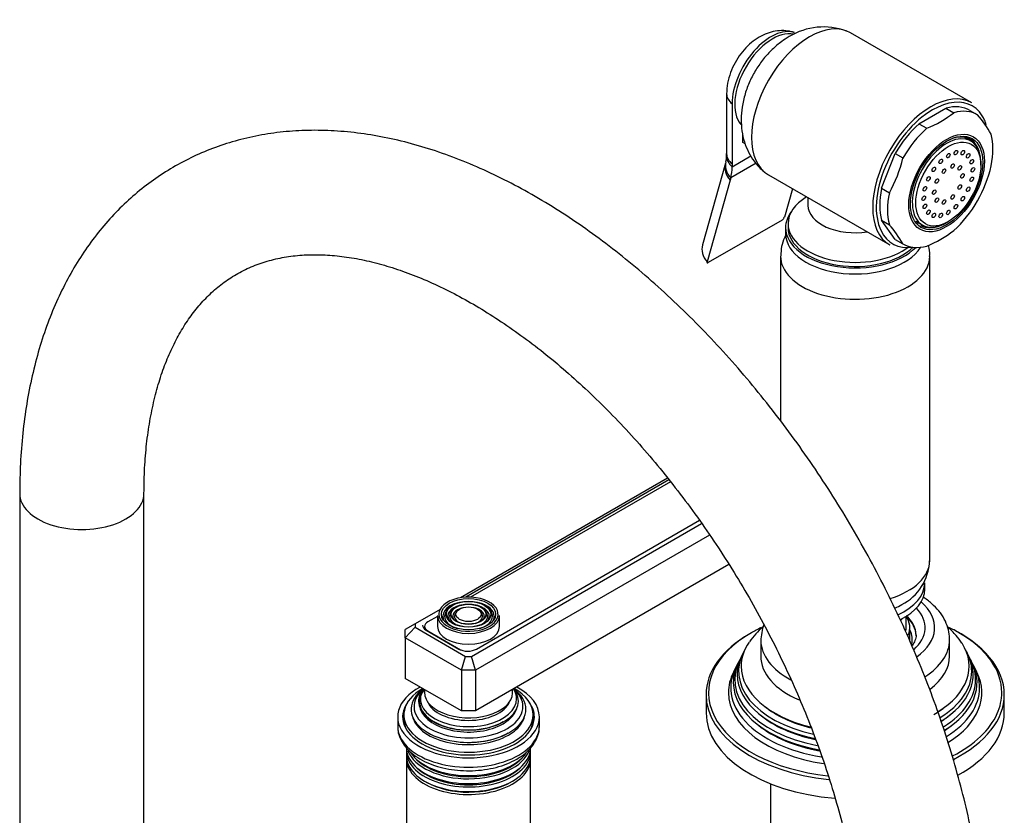
# Model space of a CAD drawing. Units: millimetres. Extents: x -391 to 1749, y 0 to 1382.
# Drawn here: x 1551 to 1749, y 263 to 423 of the extents above; entities that cross this region are included whole.
import ezdxf

# ---------------------------------------------------------------- set-up
doc = ezdxf.new("R2010")
doc.units = ezdxf.units.MM
for name, color, linetype in [('15936', 7, 'Continuous'), ('2777', 7, 'Continuous'), ('41033', 7, 'Continuous'), ('41035', 7, 'Continuous'), ('456', 7, 'Continuous'), ('46498', 7, 'Continuous'), ('46501', 7, 'Continuous'), ('47397', 7, 'Continuous'), ('47650', 7, 'Continuous'), ('50477', 7, 'Continuous'), ('59726-73929', 7, 'Continuous'), ('59751', 7, 'Continuous'), ('59753', 7, 'Continuous'), ('59758', 7, 'Continuous'), ('59820', 7, 'Continuous'), ('59847', 7, 'Continuous'), ('59955', 7, 'Continuous'), ('60209', 7, 'Continuous'), ('75263', 7, 'Continuous'), ('Défaut', 7, 'Continuous')]:
    doc.layers.add(name, color=color, linetype=linetype)

# ---------------------------------------------------------------- blocks, each defined once
blk = doc.blocks.new('SE1')
at = {"layer": '15936', "color": 7, "linetype": 'Continuous'}
for p, q in [((1741.97, 398.46), (1740.65, 399.23)), ((1743.99, 393.59), (1743.99, 394)), ((1730.9, 382.34), (1732.22, 381.58)), ((1737.1, 382.06), (1737.45, 382.26))]:
    blk.add_line(p, q, dxfattribs=at)
for start_param, end_param in [(2.356194, 6.283185), (0, 0.785398)]:
    blk.add_ellipse((1737.1, 390.02), major_axis=(-4.88, -8.44), ratio=0.57735, start_param=start_param, end_param=end_param, dxfattribs=at)
for centre, major_axis in [((1737.45, 389.81), (-4.62, -8.01)), ((1738.98, 396.13), (0.25, 0.433)), ((1740.36, 396.12), (0.25, 0.433)), ((1735.92, 394.37), (0.25, 0.433)), ((1737.45, 395.53), (0.25, 0.433)), ((1741.45, 395.49), (0.25, 0.433)), ((1742.16, 394.3), (0.25, 0.433)), ((1734.54, 392.76), (0.25, 0.433)), ((1736.58, 392.42), (0.25, 0.433)), ((1738.32, 393.43), (0.25, 0.433)), ((1739.74, 393.06), (0.25, 0.433)), ((1742.4, 392.67), (0.25, 0.433)), ((1733.44, 390.86), (0.25, 0.433)), ((1735.16, 390.41), (0.25, 0.433)), ((1740.28, 391.45), (0.25, 0.433)), ((1742.16, 390.77), (0.25, 0.433)), ((1732.74, 388.86), (0.25, 0.433)), ((1734.62, 388.18), (0.25, 0.433)), ((1739.74, 389.22), (0.25, 0.433)), ((1741.45, 388.77), (0.25, 0.433)), ((1732.5, 386.96), (0.25, 0.433)), ((1735.16, 386.57), (0.25, 0.433)), ((1736.58, 386.2), (0.25, 0.433)), ((1738.32, 387.21), (0.25, 0.433)), ((1740.36, 386.87), (0.25, 0.433)), ((1732.74, 385.33), (0.25, 0.433)), ((1733.44, 384.14), (0.25, 0.433)), ((1737.45, 384.1), (0.25, 0.433)), ((1738.98, 385.26), (0.25, 0.433)), ((1734.54, 383.51), (0.25, 0.433)), ((1735.92, 383.5), (0.25, 0.433))]:
    blk.add_ellipse(centre, major_axis=major_axis, ratio=0.57735, dxfattribs=at)
at = {"layer": '2777', "color": 7, "linetype": 'Continuous'}
for p, q in [((1699.71, 298.16), (1699.71, 294.9)), ((1737.71, 294.9), (1737.71, 298.16))]:
    blk.add_line(p, q, dxfattribs=at)
blk.add_arc((1710.48, 297.55), 10.77, 160.1175, 177.937, dxfattribs=at)
for centre, major_axis, start_param, end_param in [((1718.71, 300.61), (-16, 0), 2.455358, 3.735261), ((1718.71, 300.61), (-14.07, 0), 2.563335, 3.645394), ((1718.71, 299.12), (-12.25, 0), 3.150248, 3.721096), ((1718.71, 298.98), (-12.25, 0), 3.141593, 3.721096), ((1718.71, 298.16), (-19, 0), 0, 0.015621), ((1718.71, 298.16), (-19, 0), 0.015621, 0.822786), ((1718.71, 298.16), (-19, 0), 2.399527, 3.141593), ((1718.71, 298.16), (-19, 0), 3.141593, 3.160228), ((1718.71, 294.9), (-19, 0), 0, 0.934681), ((1718.71, 294.9), (-19, 0), 2.488632, 3.141593)]:
    blk.add_ellipse(centre, major_axis=major_axis, ratio=0.57735, start_param=start_param, end_param=end_param, dxfattribs=at)
for points, knots in [([(1737.69, 298.43), (1737.64, 299.06), (1737.55, 300.17), (1736.9, 301.94), (1735.9, 303.6), (1734.53, 305.14), (1733.28, 306.15), (1732.53, 306.67), (1732.4, 306.75)], [0, 0, 0, 0, 0.0546428, 0.1134295, 0.1731224, 0.2348215, 0.2988271, 0.3114202, 0.3114202, 0.3114202, 0.3114202]), ([(1730.94, 299.17), (1730.95, 299.13), (1731.01, 298.76), (1730.81, 298.06), (1730.42, 297.34), (1730.16, 296.98), (1730.13, 296.95)], [0, 0, 0, 0, 0.0066073, 0.0724377, 0.1270348, 0.1330647, 0.1330647, 0.1330647, 0.1330647])]:
    blk.add_open_spline(points, degree=3, knots=knots, dxfattribs=at)
at = {"layer": '41033', "color": 7, "linetype": 'Continuous'}
for p, q in [((1692.85, 407.95), (1692.85, 395.86)), ((1693.96, 405.94), (1693.96, 393.85)), ((1696.08, 398.18), (1696.08, 399.84)), ((1696.6, 397.89), (1696.08, 398.18)), ((1692.69, 394.27), (1692.63, 394.03)), ((1693.96, 393.29), (1697.74, 395.47)), ((1692.63, 394), (1688, 377.57)), ((1698.77, 393.98), (1693.67, 391.04)), ((1693.96, 393.85), (1693.96, 393.29)), ((1693.54, 390.57), (1688.91, 374.14)), ((1693.67, 391.04), (1693.54, 390.57)), ((1706.09, 388.87), (1704.47, 383.12)), ((1704.01, 382.58), (1689.17, 374.01))]:
    blk.add_line(p, q, dxfattribs=at)
for centre, radius, start, end in [((1689.5, 395.28), 3.35, 342.4335, 3.7068), ((1678.13, 395.89), 14.72, 358.1623, 0.1413), ((1703.45, 383.51), 1.09, 301.1982, 339.2051)]:
    blk.add_arc(centre, radius, start, end, dxfattribs=at)
for centre, major_axis, ratio, start_param, end_param in [((1701.74, 410.43), (-5.5, -9.53), 0.57735, 3.264699, 5.497787), ((1698.85, 407.95), (6, 0), 0.57735, 3.141747, 3.759543), ((1698.53, 392.85), (5.84, -1.39), 0.690985, 3.137382, 3.912547), ((1698.84, 395.31), (6, -0.18), 0.604077, 3.141707, 3.779543), ((1698.85, 395.86), (6, 0), 0.57735, 3.141593, 3.759543), ((1698.41, 392.38), (5.77, -1.63), 0.71164, 3.136863, 3.938706), ((1686.18, 397.78), (5.5, -9.53), 0.57735, 0.512386, 0.785398), ((1693.77, 375.94), (5.77, -1.63), 0.71164, 3.141593, 3.938706)]:
    blk.add_ellipse(centre, major_axis=major_axis, ratio=ratio, start_param=start_param, end_param=end_param, dxfattribs=at)
for points, knots in [([(1706.49, 420.25), (1706.01, 420.4), (1705.1, 420.66), (1703.47, 420.7), (1701.8, 420.41), (1700.16, 419.8), (1698.56, 418.87), (1697.05, 417.6), (1695.67, 416.03), (1694.49, 414.21), (1693.59, 412.22), (1692.98, 410.07), (1692.89, 408.73), (1692.85, 407.95)], [0, 0, 0, 0, 0.066017, 0.147628, 0.229329, 0.31344, 0.402069, 0.496087, 0.593954, 0.692985, 0.793491, 0.896844, 1, 1, 1, 1]), ([(1688.91, 374.14), (1688.88, 374.05), (1688.9, 373.99), (1689, 373.94), (1689.08, 373.96), (1689.17, 374.01)], [0, 0, 0, 0, 0.5, 0.5, 1, 1, 1, 1])]:
    blk.add_open_spline(points, degree=3, knots=knots, dxfattribs=at)
at = {"layer": '41035', "color": 7, "linetype": 'Continuous'}
for p, q in [((1731.55, 401.92), (1736.98, 405.06)), ((1736.98, 405.06), (1738.54, 404.16)), ((1741.79, 404.63), (1743.34, 403.73)), ((1731.55, 401.92), (1733.11, 401.02)), ((1724.03, 388.95), (1726.75, 395.94)), ((1726.75, 395.94), (1728.3, 395.05)), ((1724.03, 388.95), (1725.59, 388.05)), ((1726.75, 378.67), (1724.03, 382.54)), ((1724.03, 382.54), (1725.59, 381.64)), ((1726.75, 378.67), (1728.3, 377.78))]:
    blk.add_line(p, q, dxfattribs=at)
for centre, radius, start, end in [((1725.56, 420.36), 20.75, 291.3096, 308.6904), ((1724.93, 387.9), 24.28, 29.5241, 40.6837), ((1702.49, 401.03), 26.5, 330.6497, 346.9383), ((1720.25, 399.45), 26.5, 330.6497, 346.9383), ((1707.17, 365.81), 24.28, 29.5241, 40.6837), ((1725.29, 397.15), 21.29, 291.5293, 308.4707)]:
    blk.add_arc(centre, radius, start, end, dxfattribs=at)
for centre, major_axis, start_param, end_param in [((1734.27, 391.65), (-7.5, -12.99), 3.138715, 3.668069), ((1735.82, 390.75), (-7.5, -12.99), 3.138715, 3.668069), ((1734.27, 391.65), (7.5, 12.99), 1.04432, 1.573674), ((1735.82, 390.75), (7.5, 12.99), 1.04432, 1.573674), ((1736.88, 390.14), (5, 8.66), 0, 0.785398), ((1735.33, 391.04), (5, 8.66), -0.224075, -0.156198), ((1736.88, 390.14), (5, 8.66), 5.6358, 6.283185), ((1735.82, 390.75), (7.5, 12.99), 5.23311, 5.762464), ((1734.27, 391.65), (-7.5, -12.99), 5.23311, 5.762464), ((1735.82, 390.75), (-7.5, -12.99), 5.23311, 5.762464), ((1735.82, 390.75), (-7.5, -12.99), 1.04432, 1.573674), ((1735.33, 391.04), (5, 8.66), 3.297791, 3.365668), ((1736.88, 390.14), (5, 8.66), 3.141593, 3.788978), ((1735.82, 390.75), (7.5, 12.99), 3.138715, 3.668069)]:
    blk.add_ellipse(centre, major_axis=major_axis, ratio=0.57735, start_param=start_param, end_param=end_param, dxfattribs=at)
for major_axis in [(5.38, 9.31), (-5.15, -8.92)]:
    blk.add_ellipse((1737.1, 390.02), major_axis=major_axis, ratio=0.57735, dxfattribs=at)
at = {"layer": '456', "color": 7, "linetype": 'Continuous'}
blk.add_line((1701.71, 269.19), (1701.71, 223.45), dxfattribs=at)
at = {"layer": '46498', "color": 7, "linetype": 'Continuous'}
for p, q in [((1709.21, 387.07), (1709.21, 385.51)), ((1704.71, 381.04), (1704.71, 379.81)), ((1705.21, 381.85), (1705.21, 381.04))]:
    blk.add_line(p, q, dxfattribs=at)
for centre, major_axis, start_param, end_param in [((1718.71, 381.85), (-13.5, 0), 5.522569, 6.283185), ((1718.71, 381.04), (-14, 0), 5.874125, 6.283185), ((1718.71, 385.51), (-9.5, 0), 6.280614, 6.283185), ((1718.71, 385.51), (-9.5, 0), 0, 1.825695), ((1718.71, 381.04), (-14, 0), 0, 2.627557), ((1718.71, 381.85), (-13.5, 0), 0, 2.508711), ((1718.71, 381.04), (-13.5, 0), 0, 2.612209), ((1718.71, 379.81), (-14, 0), 0, 2.792217)]:
    blk.add_ellipse(centre, major_axis=major_axis, ratio=0.57735, start_param=start_param, end_param=end_param, dxfattribs=at)
at = {"layer": '46501', "color": 7, "linetype": 'Continuous'}
for p, q in [((1732.71, 308.37), (1732.71, 309.59)), ((1728.96, 300.61), (1728.96, 302.86))]:
    blk.add_line(p, q, dxfattribs=at)
for centre, major_axis, start_param, end_param in [((1718.71, 309.59), (-14, 0), 2.230877, 3.141593), ((1718.71, 308.37), (-14, 0), 2.278506, 3.141593), ((1718.71, 304.69), (-10.25, 0), -3.607826, -3.538545), ((1718.71, 300.61), (-10.25, 0), 3.034533, 3.141593)]:
    blk.add_ellipse(centre, major_axis=major_axis, ratio=0.57735, start_param=start_param, end_param=end_param, dxfattribs=at)
at = {"layer": '47397', "color": 7, "linetype": 'Continuous'}
blk.add_line((1729.71, 298.16), (1729.71, 300.61), dxfattribs=at)
for centre, major_axis, start_param, end_param in [((1718.71, 300.61), (-11, 0), 2.897798, 3.512998), ((1718.71, 298.16), (-11.5, 0), 3.001278, 3.437556)]:
    blk.add_ellipse(centre, major_axis=major_axis, ratio=0.57735, start_param=start_param, end_param=end_param, dxfattribs=at)
at = {"layer": '47650', "color": 7, "linetype": 'Continuous'}
for p, q in [((1742.16, 406.15), (1717.77, 420.23)), ((1701.27, 391.65), (1725.66, 377.57))]:
    blk.add_line(p, q, dxfattribs=at)
blk.add_arc((1712.33, 408.2), 13.2, 69.5645, 121.5265, dxfattribs=at)
for centre, major_axis, start_param, end_param in [((1709.52, 405.94), (-8.25, -14.29), 3.141593, 6.283185), ((1702.09, 410.23), (-5.38, -9.31), 3.332633, 6.076956), ((1733.91, 391.86), (-8.25, -14.29), 3.141593, 6.283185), ((1734.27, 391.65), (8, 13.86), 0, 0.785398), ((1734.27, 391.65), (8, 13.86), 0.785398, 2.771343), ((1734.27, 391.65), (8, 13.86), 5.88617, 6.283185), ((1734.27, 391.65), (8, 13.86), -0.486824, -0.397016), ((1734.27, 391.65), (8, 13.86), 2.771343, 3.562507)]:
    blk.add_ellipse(centre, major_axis=major_axis, ratio=0.57735, start_param=start_param, end_param=end_param, dxfattribs=at)
blk.add_open_spline([(1705.43, 419.45), (1704.87, 419.11), (1703.75, 418.4), (1701.97, 416.89), (1700.25, 415.01), (1698.73, 412.85), (1697.48, 410.49), (1696.51, 407.94), (1695.92, 405.37), (1695.72, 402.86), (1695.87, 400.5), (1696.37, 398.28), (1697.2, 396.22), (1698.34, 394.39), (1699.51, 392.99), (1700.28, 392.41), (1700.56, 392.2)], degree=3, knots=[0, 0, 0, 0, 0.056439, 0.13376, 0.212793, 0.292887, 0.373889, 0.45652, 0.541711, 0.618876, 0.69335, 0.76499, 0.834523, 0.902715, 0.970152, 1, 1, 1, 1], dxfattribs=at)
at = {"layer": '50477', "color": 7, "linetype": 'Continuous'}
for start_param, end_param in [(3.141593, 3.226703), (6.198074, 6.283185)]:
    blk.add_ellipse((1640.93, 281.42), major_axis=(12.9, 0), ratio=0.57735, start_param=start_param, end_param=end_param, dxfattribs=at)
at = {"layer": '59726-73929', "color": 7, "linetype": 'Continuous'}
for p, q in [((1550.65, 327.56), (1550.65, 237.74)), ((1575.65, 237.74), (1575.65, 327.56))]:
    blk.add_line(p, q, dxfattribs=at)
blk.add_ellipse((1563.15, 327.56), major_axis=(12.5, 0), ratio=0.57735, start_param=3.141126, end_param=6.283014, dxfattribs=at)
for points, knots in [([(1745.35, 229.58), (1745.34, 230.82), (1745.32, 233.85), (1745.03, 239.44), (1744.39, 245.97), (1743.45, 252.65), (1742.2, 259.38), (1740.66, 266.17), (1738.82, 272.99), (1736.71, 279.82), (1734.33, 286.64), (1731.67, 293.43), (1728.77, 300.18), (1725.61, 306.85), (1722.22, 313.44), (1718.6, 319.92), (1714.77, 326.28), (1710.73, 332.49), (1706.5, 338.53), (1702.09, 344.39), (1697.52, 350.06), (1692.78, 355.5), (1687.91, 360.71), (1682.9, 365.67), (1677.78, 370.36), (1672.55, 374.77), (1667.24, 378.89), (1661.85, 382.69), (1656.4, 386.16), (1650.9, 389.3), (1645.37, 392.08), (1639.83, 394.49), (1634.29, 396.52), (1628.78, 398.16), (1623.31, 399.39), (1617.92, 400.22), (1612.62, 400.63), (1607.43, 400.63), (1602.4, 400.22), (1597.52, 399.4), (1592.82, 398.19), (1588.32, 396.6), (1584.02, 394.63), (1579.95, 392.31), (1576.1, 389.63), (1572.49, 386.62), (1569.12, 383.27), (1566.01, 379.6), (1563.15, 375.62), (1560.57, 371.32), (1558.26, 366.73), (1556.24, 361.84), (1554.52, 356.68), (1553.11, 351.26), (1552, 345.59), (1551.22, 339.75), (1550.74, 333.61), (1550.67, 329.79), (1550.65, 327.56)], [0, 0, 0, 0, 0.009808, 0.028207, 0.046591, 0.064959, 0.083307, 0.101634, 0.119938, 0.138222, 0.156487, 0.174736, 0.192972, 0.211198, 0.229417, 0.247632, 0.265847, 0.284065, 0.302288, 0.32052, 0.338765, 0.357026, 0.375306, 0.393609, 0.411936, 0.430291, 0.448674, 0.467086, 0.485525, 0.503987, 0.522464, 0.54094, 0.559395, 0.577802, 0.596132, 0.61435, 0.632421, 0.650315, 0.668012, 0.685504, 0.702801, 0.719928, 0.73692, 0.753826, 0.770699, 0.787576, 0.80451, 0.821548, 0.838732, 0.856088, 0.873633, 0.891365, 0.909273, 0.927334, 0.945518, 0.963795, 0.982134, 1, 1, 1, 1]), ([(1575.65, 327.56), (1575.65, 328.54), (1575.68, 330.97), (1575.91, 335.23), (1576.43, 339.9), (1577.2, 344.35), (1578.2, 348.53), (1579.43, 352.42), (1580.87, 356.02), (1582.51, 359.32), (1584.36, 362.33), (1586.4, 365.05), (1588.64, 367.48), (1591.11, 369.63), (1593.82, 371.49), (1596.78, 373.03), (1599.98, 374.23), (1603.37, 375.07), (1606.92, 375.55), (1610.61, 375.66), (1614.42, 375.44), (1618.36, 374.87), (1622.43, 373.97), (1626.6, 372.72), (1630.87, 371.13), (1635.24, 369.21), (1639.67, 366.94), (1644.15, 364.34), (1648.66, 361.42), (1653.19, 358.17), (1657.71, 354.61), (1662.2, 350.75), (1666.65, 346.61), (1671.03, 342.19), (1675.32, 337.52), (1679.5, 332.61), (1683.56, 327.48), (1687.48, 322.16), (1691.24, 316.66), (1694.82, 311), (1698.22, 305.21), (1701.41, 299.31), (1704.39, 293.32), (1707.13, 287.28), (1709.64, 281.2), (1711.9, 275.12), (1713.91, 269.04), (1715.65, 263.02), (1717.12, 257.05), (1718.32, 251.19), (1719.25, 245.43), (1719.9, 239.85), (1720.29, 234.44), (1720.33, 231.34), (1720.35, 229.58)], [0, 0, 0, 0, 0.009882, 0.02875, 0.047594, 0.066433, 0.085286, 0.104187, 0.123182, 0.142339, 0.161743, 0.181504, 0.201746, 0.222587, 0.244076, 0.266089, 0.288199, 0.309861, 0.330864, 0.351232, 0.371091, 0.390582, 0.409822, 0.428901, 0.447885, 0.466823, 0.485745, 0.504669, 0.52361, 0.542578, 0.561577, 0.580611, 0.599679, 0.61878, 0.63791, 0.657067, 0.676246, 0.695443, 0.714655, 0.733877, 0.753104, 0.772333, 0.791557, 0.810771, 0.829972, 0.849155, 0.868316, 0.887449, 0.906552, 0.925621, 0.944652, 0.963643, 0.982595, 1, 1, 1, 1])]:
    blk.add_open_spline(points, degree=3, knots=knots, dxfattribs=at)
at = {"layer": '59751', "color": 7, "linetype": 'Continuous'}
for p, q in [((1627.93, 283.06), (1627.93, 282.24)), ((1653.93, 282.24), (1653.93, 283.06)), ((1638.48, 277.69), (1638.53, 277.68)), ((1643.33, 277.68), (1643.38, 277.69))]:
    blk.add_line(p, q, dxfattribs=at)
for centre, major_axis, start_param, end_param in [((1640.93, 283.06), (13, 0), 2.356194, 6.283185), ((1640.93, 284.2), (11.55, 0), 2.478148, 6.283185), ((1640.93, 284.77), (10.96, 0), 2.547472, 6.283185), ((1640.93, 285.72), (9.85, 0), 2.709756, 5.497787), ((1640.93, 286.3), (9.68, 0), 2.778869, 6.283185), ((1640.93, 285.81), (-10.05, 0), 0, 3.584601), ((1640.93, 285.81), (-10.05, 0), 5.840177, 6.283185), ((1640.93, 287.6), (-8.88, 0), 0, 3.249607), ((1640.93, 287.6), (-8.88, 0), 6.175171, 6.283185), ((1640.93, 286.3), (9.68, 0), 0, 0.362723), ((1640.93, 284.77), (10.96, 0), 0, 0.593288), ((1640.93, 284.2), (11.55, 0), 0, 0.663445), ((1640.93, 283.06), (13, 0), 0, 0.785398), ((1640.93, 286.86), (8.5, 0), 3.371237, 6.053541), ((1640.93, 285.3), (9.85, 0), 3.317773, 5.497787), ((1640.93, 285.3), (9.85, 0), 5.812148, 6.107005), ((1640.93, 282.24), (13, 0), 3.141593, 3.477638), ((1640.93, 283.65), (11.38, 0), 3.278536, 5.497787), ((1640.93, 285.3), (9.85, 0), 5.497787, 5.812148), ((1640.93, 283.65), (11.38, 0), 5.714044, 6.146242), ((1640.93, 282.24), (13, 0), 5.94714, 6.283185), ((1640.93, 284.07), (11.32, 0), 4.49854, 5.497787), ((1640.93, 283.65), (11.38, 0), -0.785398, -0.569141)]:
    blk.add_ellipse(centre, major_axis=major_axis, ratio=0.57735, start_param=start_param, end_param=end_param, dxfattribs=at)
at = {"layer": '59753', "color": 7, "linetype": 'Continuous'}
for p, q in [((1626.68, 282.65), (1626.68, 280.77)), ((1655.18, 280.77), (1655.18, 282.65))]:
    blk.add_line(p, q, dxfattribs=at)
for centre, major_axis, start_param, end_param in [((1640.93, 282.65), (14.25, 0), 2.3211, 6.283185), ((1640.93, 282.65), (14.25, 0), 0, 0.820493), ((1640.93, 282.65), (13.25, 0), 2.755144, 6.283185), ((1640.93, 282.65), (13.25, 0), 0, 0.386449), ((1640.93, 281.42), (13.25, 0), 2.947029, 3.061457), ((1640.93, 281.42), (13.25, 0), 0.080136, 0.194564), ((1640.93, 280.77), (-14.25, 0), 0, 3.141593)]:
    blk.add_ellipse(centre, major_axis=major_axis, ratio=0.57735, start_param=start_param, end_param=end_param, dxfattribs=at)
for points, knots in [([(1626.73, 280.7), (1626.72, 280.39), (1626.71, 279.64), (1627.14, 278.32), (1627.95, 276.91), (1629.14, 275.6), (1630.67, 274.44), (1632.52, 273.45), (1634.63, 272.67), (1636.92, 272.13), (1639.32, 271.84), (1641.76, 271.8), (1644.19, 272.01), (1646.51, 272.47), (1648.75, 273.19), (1649.95, 273.8), (1650.65, 274.18)], [0, 0, 0, 0, 0.036764, 0.105166, 0.17401, 0.245049, 0.318626, 0.393844, 0.469543, 0.545081, 0.620404, 0.695616, 0.770872, 0.8463, 0.922072, 1, 1, 1, 1]), ([(1650.65, 274.18), (1651, 274.39), (1651.85, 274.91), (1653.16, 276.01), (1654.26, 277.42), (1654.94, 278.93), (1655.22, 280.06), (1655.17, 280.61), (1655.16, 280.65)], [0, 0, 0, 0, 0.120678, 0.348344, 0.575299, 0.773649, 0.98536, 1, 1, 1, 1])]:
    blk.add_open_spline(points, degree=3, knots=knots, dxfattribs=at)
at = {"layer": '59758', "color": 7, "linetype": 'Continuous'}
for p, q in [((1628.43, 275.79), (1628.43, 274.84)), ((1653.43, 274.84), (1653.43, 275.79)), ((1628.43, 274.27), (1628.43, 258.37)), ((1653.43, 258.37), (1653.43, 274.27))]:
    blk.add_line(p, q, dxfattribs=at)
for centre, major_axis, start_param, end_param in [((1640.93, 275.79), (12.5, 0), 3.095853, 6.283185), ((1640.93, 276.45), (-12.5, 0), 0, 3.141593), ((1640.93, 277.42), (12.5, 0), 3.357737, 6.082489), ((1640.93, 278.08), (-12.5, 0), 0.351706, 2.76534), ((1640.93, 275.79), (12.5, 0), 0, 0.04574), ((1640.93, 274.27), (12.5, 0), 3.102206, 6.283185), ((1640.93, 274.84), (-12.5, 0), 0, 3.141593), ((1640.93, 277.61), (12.1, 0), 3.624387, 5.800391), ((1640.93, 274.27), (12.5, 0), 0, 0.039387), ((1640.93, 275.98), (12.1, 0), 3.624387, 5.800391), ((1640.93, 274.48), (12.05, 0), 3.936131, 5.497787)]:
    blk.add_ellipse(centre, major_axis=major_axis, ratio=0.57735, start_param=start_param, end_param=end_param, dxfattribs=at)
at = {"layer": '59820', "color": 7, "linetype": 'Continuous'}
for p, q in [((1634.68, 303.06), (1634.68, 300.86)), ((1636.79, 304.38), (1636.52, 304.04)), ((1637.7, 304.14), (1637.44, 303.8)), ((1638.61, 303.91), (1638.35, 303.56)), ((1643.51, 303.56), (1643.25, 303.91)), ((1644.42, 303.8), (1644.16, 304.14)), ((1645.34, 304.04), (1645.07, 304.38)), ((1647.18, 300.86), (1647.18, 303.06))]:
    blk.add_line(p, q, dxfattribs=at)
for centre, major_axis, start_param, end_param in [((1640.93, 302.9), (5.17, 0), 1.995018, 3.500547), ((1640.93, 303.31), (-5.95, 0), 3.517666, 6.016427), ((1640.93, 302.9), (4.17, 0), 1.987259, 3.48601), ((1640.93, 302.9), (4.17, 0), 0, 1.154333), ((1640.93, 302.9), (5.17, 0), 0, 1.146574), ((1640.93, 303.06), (6.25, 0), 3.141593, 6.283185), ((1640.93, 303.31), (-5.95, 0), 0, 3.517666), ((1640.93, 303.31), (-5.95, 0), 6.016427, 6.283185), ((1640.93, 302.9), (4.83, 0), 2.721058, 4.225911), ((1640.93, 302.9), (3.83, 0), 2.721058, 4.218054), ((1640.93, 302.9), (3.17, 0), 1.97431, 3.46247), ((1640.93, 302.9), (2.83, 0), 2.721058, 4.204896), ((1640.93, 302.9), (3.17, 0), 0, 1.167283), ((1640.93, 302.9), (2.83, 0), 0, 0.420534), ((1640.93, 302.9), (3.83, 0), 0, 0.420534), ((1640.93, 302.9), (4.83, 0), 0, 0.420534), ((1640.93, 302.9), (2.83, 0), 5.219882, 6.283185), ((1640.93, 302.9), (3.83, 0), 5.206724, 6.283185), ((1640.93, 302.9), (4.83, 0), 5.198867, 6.283185), ((1640.93, 302.9), (3.17, 0), 5.962308, 6.283185), ((1640.93, 302.9), (4.17, 0), 5.938768, 6.283185), ((1640.93, 302.9), (5.17, 0), -0.358955, -0.255918), ((1640.93, 302.9), (5.17, 0), 6.027268, 6.283185), ((1640.93, 300.86), (6.25, 0), 3.141593, 6.283185)]:
    blk.add_ellipse(centre, major_axis=major_axis, ratio=0.57735, start_param=start_param, end_param=end_param, dxfattribs=at)
for major_axis in [(5.46, 0), (-4.54, 0), (4.46, 0), (-3.54, 0), (3.46, 0), (-2.54, 0)]:
    blk.add_ellipse((1640.93, 303.31), major_axis=major_axis, ratio=0.57735, dxfattribs=at)
at = {"layer": '59847', "color": 7, "linetype": 'Continuous'}
for p, q in [((1680.98, 330.68), (1639.3, 306.61)), ((1681.25, 330.34), (1640.36, 306.73)), ((1641.51, 294.83), (1687.83, 321.57)), ((1642.53, 296.3), (1687.39, 322.21)), ((1689.43, 319.23), (1642.34, 292.04)), ((1693.32, 313.3), (1642.34, 283.87)), ((1635.21, 304.25), (1630.2, 301.36)), ((1630.2, 301.36), (1628.2, 300.2)), ((1630.2, 301.36), (1630.2, 300.68)), ((1628.2, 298.57), (1630.2, 300.68)), ((1628.2, 298.57), (1628.2, 300.2)), ((1630.2, 300.68), (1640.34, 294.83)), ((1632.41, 300.1), (1638.99, 296.3)), ((1628.2, 298.57), (1628.2, 290.41)), ((1639.51, 292.04), (1628.2, 298.57)), ((1639.51, 292.04), (1640.34, 294.83)), ((1640.34, 294.83), (1641.51, 294.83)), ((1642.34, 292.04), (1641.51, 294.83)), ((1639.51, 292.04), (1639.51, 283.87)), ((1642.34, 292.04), (1639.51, 292.04)), ((1642.34, 292.04), (1642.34, 283.87)), ((1639.51, 283.87), (1628.2, 290.41)), ((1642.34, 283.87), (1639.51, 283.87))]:
    blk.add_line(p, q, dxfattribs=at)
for centre, major_axis, start_param, end_param in [((1634.18, 301.12), (2.5, 0), 3.141593, 3.926991), ((1640.76, 297.32), (-2.5, 0), 0.785398, 2.356194)]:
    blk.add_ellipse(centre, major_axis=major_axis, ratio=0.57735, start_param=start_param, end_param=end_param, dxfattribs=at)
at = {"layer": '59955', "color": 7, "linetype": 'Continuous'}
for p, q in [((1696.18, 295.57), (1695.9, 295.01)), ((1741.52, 295.01), (1741.24, 295.57)), ((1695.43, 294.07), (1695.16, 293.52)), ((1742.27, 293.52), (1741.99, 294.07)), ((1694.67, 292.54), (1694.21, 291.63)), ((1743.21, 291.63), (1742.76, 292.54)), ((1688.71, 287.14), (1688.71, 283.47)), ((1748.71, 283.47), (1748.71, 287.14))]:
    blk.add_line(p, q, dxfattribs=at)
blk.add_arc((1710.82, 288.6), 16.19, 131.2373, 145.6964, dxfattribs=at)
for centre, major_axis, start_param, end_param in [((1718.71, 287.55), (29.5, 0), 2.356194, 3.418547), ((1718.71, 287.14), (-30, 0), 5.497787, 6.283185), ((1718.71, 287.55), (29.5, 0), -4.016634, -3.926991), ((1718.71, 287.14), (-30, 0), 3.141593, 4.035186), ((1718.71, 287.55), (29.5, 0), 0.784839, 0.87768), ((1718.71, 287.55), (29.5, 0), 0, 0.784839), ((1718.71, 292.83), (-22.94, 0), 5.908677, 6.283185), ((1718.71, 292.83), (-22.94, 0), 2.380265, 3.498359), ((1718.71, 291.81), (23.45, 0), 2.81483, 4.346452), ((1718.71, 291.81), (23.45, 0), 0, 0.326763), ((1718.71, 290.19), (24.23, 0), 2.825069, 4.392382), ((1718.71, 289.59), (-24.52, 0), 6.002006, 6.283185), ((1718.71, 291.21), (-23.74, 0), 6.002006, 6.283185), ((1718.71, 291.21), (-23.74, 0), 2.386174, 3.422772), ((1718.71, 289.59), (-24.52, 0), 2.393167, 3.422772), ((1718.71, 290.19), (24.23, 0), 0, 0.316523), ((1718.71, 288.53), (25.03, 0), 2.825034, 4.43772), ((1718.71, 287.55), (-25.5, 0), 6.002006, 6.283185), ((1718.71, 291.21), (-23.74, 0), 0, 1.223888), ((1718.71, 292.83), (-22.94, 0), 0, 1.166848), ((1718.71, 291.81), (23.45, 0), 5.5307, 6.283185), ((1718.71, 287.55), (-25.5, 0), 2.398984, 3.422772), ((1718.71, 288.53), (25.03, 0), 0, 0.316559), ((1718.71, 289.59), (-24.52, 0), 0, 1.271836), ((1718.71, 290.19), (24.23, 0), 5.536732, 6.283185), ((1718.71, 287.55), (-25.5, 0), 0, 1.319263), ((1718.71, 288.53), (25.03, 0), 5.538381, 6.283185), ((1718.71, 287.55), (29.5, 0), 6.031827, 6.283185), ((1718.71, 287.14), (-30, 0), 0, 1.394101), ((1718.71, 287.14), (-30, 0), 2.289809, 3.141593), ((1718.71, 283.47), (-30, 0), 0, 1.433504), ((1718.71, 292.31), (22.4, 0), 3.760836, 4.301235), ((1718.71, 292.31), (22.4, 0), -0.785398, -0.619244), ((1718.71, 287.55), (29.5, 0), 5.439612, 6.031827), ((1718.71, 283.47), (-30, 0), 2.330874, 3.141593), ((1718.71, 287.55), (29.5, 0), 3.418547, 4.524378), ((1718.71, 290.67), (23.2, 0), 3.744233, 4.358402), ((1718.71, 290.67), (23.2, 0), -0.724867, -0.602641), ((1718.71, 289.04), (23.95, 0), 3.763961, 4.40558), ((1718.71, 289.04), (23.95, 0), -0.718765, -0.622368)]:
    blk.add_ellipse(centre, major_axis=major_axis, ratio=0.57735, start_param=start_param, end_param=end_param, dxfattribs=at)
blk.add_open_spline([(1740.18, 297.47), (1739.78, 298.05), (1739.03, 299.13), (1737.94, 300.21), (1737.28, 300.76), (1737.25, 300.79)], degree=3, knots=[0, 0, 0, 0, 0.0557292, 0.1226697, 0.126105, 0.126105, 0.126105, 0.126105], dxfattribs=at)
at = {"layer": '60209', "color": 7, "linetype": 'Continuous'}
for p, q in [((1681.56, 329.95), (1641.35, 306.73)), ((1634.68, 302.88), (1632.76, 301.78)), ((1632.1, 300.86), (1632.1, 300.32)), ((1632.76, 299.94), (1639.34, 296.14)), ((1632.76, 299.94), (1632.76, 299.9)), ((1639.34, 296.13), (1639.34, 296.14))]:
    blk.add_line(p, q, dxfattribs=at)
for centre, major_axis, start_param, end_param in [((1634.35, 300.86), (2.25, 0), 2.356194, 3.926991), ((1640.93, 297.06), (-2.25, 0), 0.785398, 0.812244)]:
    blk.add_ellipse(centre, major_axis=major_axis, ratio=0.57735, start_param=start_param, end_param=end_param, dxfattribs=at)
at = {"layer": '75263', "color": 7, "linetype": 'Continuous'}
for p, q in [((1703.71, 375.29), (1703.71, 342.17)), ((1733.71, 314.11), (1733.71, 375.29))]:
    blk.add_line(p, q, dxfattribs=at)
blk.add_arc((1723.45, 314.38), 10.24, 296.8469, 358.0932, dxfattribs=at)
for centre, start_param, end_param in [((1718.71, 375.29), 3.136093, 6.277883), ((1718.71, 314.11), 5.20159, 6.283185)]:
    blk.add_ellipse(centre, major_axis=(15, 0), ratio=0.57735, start_param=start_param, end_param=end_param, dxfattribs=at)
for points, knots in [([(1704.8, 379.62), (1704.7, 379.42), (1704.32, 378.65), (1703.84, 377.22), (1703.76, 376.06), (1703.73, 375.37)], [0.889841, 0.889841, 0.889841, 0.889841, 0.9071947, 0.9534051, 1, 1, 1, 1]), ([(1733.68, 375.21), (1733.69, 375.32), (1733.76, 376.02), (1733.62, 376.82), (1733.44, 377.47), (1733.44, 377.5)], [0, 0, 0, 0, 0.007493, 0.05559464, 0.05735415, 0.05735415, 0.05735415, 0.05735415]), ([(1726.67, 304.53), (1726.71, 304.54), (1727.18, 304.76), (1727.61, 304.99), (1728.07, 305.24)], [0.94749593, 0.94749593, 0.94749593, 0.94749593, 0.95203665, 1, 1, 1, 1])]:
    blk.add_open_spline(points, degree=3, knots=knots, dxfattribs=at)

msp = doc.modelspace()

# ---------------------------------------------------------------- block references
at = {"layer": 'Défaut'}
msp.add_blockref('SE1', (0, 0), dxfattribs=at)

doc.saveas('drawing.dxf')
